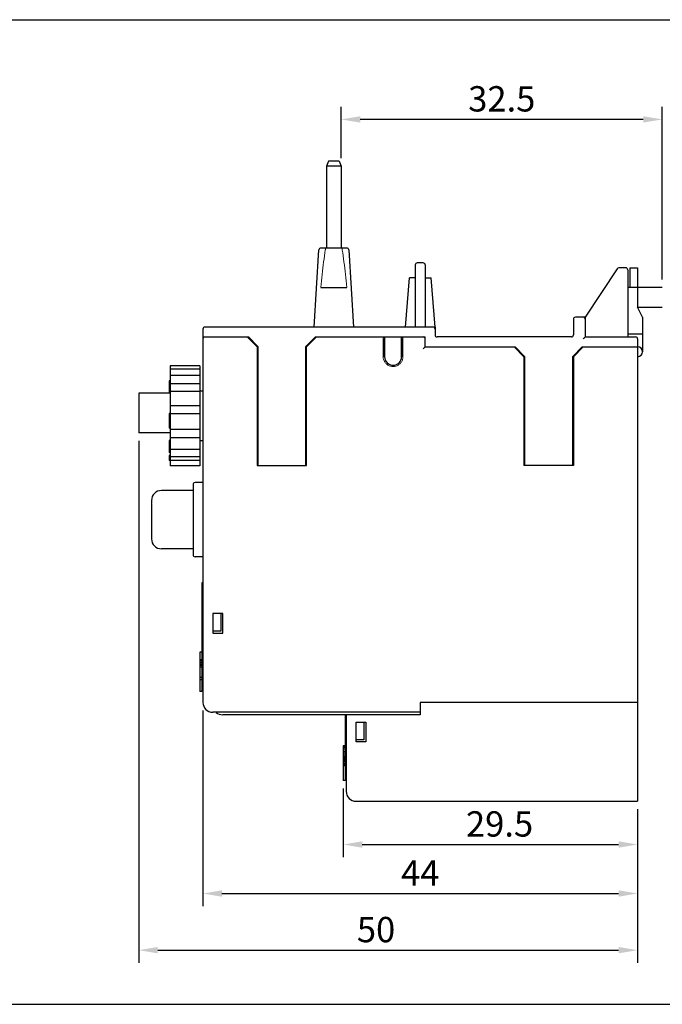
# Model space of a CAD drawing. Extents: x -247 to 837, y 9 to 279.
# Drawn here: x -173 to -122, y 202 to 279 of the extents above; entities that cross this region are included whole.
import ezdxf

# ---------------------------------------------------------------- set-up
doc = ezdxf.new("R2010")
doc.units = 0
doc.header["$LTSCALE"] = 3
doc.header["$MEASUREMENT"] = 0
doc.header["$PDMODE"] = 65
doc.header["$PDSIZE"] = 8.3
doc.layers.get('0').update_dxf_attribs({"linetype": 'CONTINUOUS'})
doc.layers.get('DEFPOINTS').update_dxf_attribs({"linetype": 'CONTINUOUS'})
doc.styles.get("Standard").update_dxf_attribs({"font": 'SimSun.ttf', "width": 0.8})
doc.dimstyles.new('user', dxfattribs={"dimtxt": 3.5, "dimasz": 2.5, "dimexe": 1, "dimexo": 0.625, "dimtad": 1, "dimzin": 9, "dimtxsty": 'Standard', "dimcen": 2.5, "dimadec": 0, "dimazin": 0, "dimtp": 0.1, "dimtm": 0.1, "dimtfac": 0.7, "dimtofl": 0, "dimtmove": 0, "dimatfit": 0, "dimfxl": 1, "dimtolj": 1, "dimarcsym": 0})

# ---------------------------------------------------------------- blocks, each defined once
blk = doc.blocks.new('*D32')
at = {"color": 0, "lineweight": -2}
for p, q in [((-163.519, 246.183), (-163.519, 204.954)), ((-124.129, 217.089), (-124.129, 204.954)), ((-162.019, 205.954), (-125.629, 205.954))]:
    blk.add_line(p, q, dxfattribs=at)
at = {"color": 0}
for points in [[(-162.019, 206.204), (-162.019, 205.704), (-163.519, 205.954)], [(-125.629, 206.204), (-125.629, 205.704), (-124.129, 205.954)]]:
    blk.add_solid(points, dxfattribs=at)
at = {"layer": 'DEFPOINTS', "color": 0}
for p in [(-163.519, 246.808), (-124.129, 217.714), (-124.129, 205.954)]:
    blk.add_point(p, dxfattribs=at)
at = {"color": 0, "insert": (-144.779, 207.579), "char_height": 2, "attachment_point": 5}
blk.add_mtext('\\A1;50', dxfattribs=at)
blk = doc.blocks.new('*D33')
at = {"color": 0, "lineweight": -2}
for p, q in [((-158.449, 224.889), (-158.449, 209.427)), ((-124.129, 217.089), (-124.129, 209.427)), ((-156.949, 210.427), (-125.629, 210.427))]:
    blk.add_line(p, q, dxfattribs=at)
at = {"color": 0}
for points in [[(-156.949, 210.677), (-156.949, 210.177), (-158.449, 210.427)], [(-125.629, 210.677), (-125.629, 210.177), (-124.129, 210.427)]]:
    blk.add_solid(points, dxfattribs=at)
at = {"layer": 'DEFPOINTS', "color": 0}
for p in [(-158.449, 225.514), (-124.129, 217.714), (-124.129, 210.427)]:
    blk.add_point(p, dxfattribs=at)
at = {"color": 0, "insert": (-141.289, 212.052), "char_height": 2, "attachment_point": 5}
blk.add_mtext('\\A1;44', dxfattribs=at)
blk = doc.blocks.new('*D31')
at = {"color": 0, "lineweight": -2}
for p, q in [((-147.529, 268.493), (-147.529, 272.55)), ((-122.179, 258.899), (-122.179, 272.55)), ((-123.679, 271.55), (-146.029, 271.55))]:
    blk.add_line(p, q, dxfattribs=at)
at = {"color": 0}
for points in [[(-146.029, 271.8), (-146.029, 271.3), (-147.529, 271.55)], [(-123.679, 271.8), (-123.679, 271.3), (-122.179, 271.55)]]:
    blk.add_solid(points, dxfattribs=at)
at = {"layer": 'DEFPOINTS', "color": 0}
for p in [(-147.529, 271.55), (-147.529, 267.868), (-122.179, 258.274)]:
    blk.add_point(p, dxfattribs=at)
at = {"color": 0, "insert": (-134.854, 273.175), "char_height": 2, "attachment_point": 5}
blk.add_mtext('\\A1;32.5', dxfattribs=at)
blk = doc.blocks.new('*D35')
at = {"color": 0, "lineweight": -2}
for p, q in [((-147.373, 218.727), (-147.373, 213.296)), ((-124.129, 217.089), (-124.129, 213.296)), ((-145.873, 214.296), (-125.629, 214.296))]:
    blk.add_line(p, q, dxfattribs=at)
at = {"color": 0}
for points in [[(-145.873, 214.546), (-145.873, 214.046), (-147.373, 214.296)], [(-125.629, 214.546), (-125.629, 214.046), (-124.129, 214.296)]]:
    blk.add_solid(points, dxfattribs=at)
at = {"layer": 'DEFPOINTS', "color": 0}
for p in [(-147.373, 219.352), (-124.129, 217.714), (-124.129, 214.296)]:
    blk.add_point(p, dxfattribs=at)
at = {"color": 0, "insert": (-135.027, 215.921), "char_height": 2, "attachment_point": 5}
blk.add_mtext('\\A1;29.5', dxfattribs=at)

msp = doc.modelspace()

# ---------------------------------------------------------------- linework, layer by layer
for p, q in [((-246.895, 279.424), (-56.895, 279.424)), ((-246.895, 201.679), (-56.895, 201.679)), ((-246.895, 201.679), (-56.895, 201.679))]:
    msp.add_line(p, q)
at = {"color": 7, "linetype": 'Continuous'}
for p, q in [((-148.543, 268.258), (-148.699, 267.868)), ((-147.685, 268.258), (-148.543, 268.258)), ((-147.685, 268.258), (-147.529, 267.868)), ((-147.529, 267.868), (-148.699, 267.868)), ((-148.699, 267.868), (-148.699, 261.394)), ((-147.529, 267.868), (-147.529, 261.394)), ((-149.674, 255.154), (-149.293, 261.248)), ((-147.09, 261.394), (-149.137, 261.394)), ((-146.935, 261.248), (-146.554, 255.154)), ((-141.679, 260.068), (-141.679, 255.154)), ((-141.055, 260.224), (-141.523, 260.224)), ((-140.899, 260.068), (-140.899, 255.154)), ((-125.735, 259.764), (-128.263, 255.934)), ((-125.065, 259.834), (-125.605, 259.834)), ((-124.909, 259.678), (-124.909, 254.374)), ((-124.753, 259.834), (-124.753, 258.274)), ((-124.753, 259.834), (-124.129, 259.834)), ((-124.129, 259.834), (-124.129, 256.714)), ((-142.459, 255.154), (-142.147, 259.054)), ((-141.679, 259.054), (-142.147, 259.054)), ((-140.899, 259.054), (-140.431, 259.054)), ((-140.119, 255.159), (-140.431, 259.054)), ((-149.142, 258.274), (-147.086, 258.274)), ((-122.179, 258.274), (-124.909, 258.274)), ((-123.739, 255.934), (-124.129, 256.714)), ((-124.129, 256.714), (-122.179, 256.714)), ((-128.263, 255.934), (-129.043, 255.934)), ((-128.263, 255.934), (-128.263, 254.374)), ((-123.739, 255.934), (-123.739, 253.204)), ((-140.275, 255.154), (-158.293, 255.154)), ((-140.141, 255.154), (-140.275, 255.154)), ((-140.119, 255.154), (-140.141, 255.154)), ((-140.119, 255.147), (-140.119, 254.53)), ((-129.199, 255.778), (-129.199, 254.53)), ((-158.449, 254.998), (-158.449, 225.514)), ((-158.449, 254.374), (-154.861, 254.374)), ((-154.159, 253.594), (-154.931, 254.366)), ((-154.081, 253.594), (-154.861, 254.374)), ((-149.557, 254.374), (-150.337, 253.594)), ((-149.479, 254.374), (-150.259, 253.594)), ((-149.557, 254.374), (-140.899, 254.374)), ((-144.103, 254.374), (-144.103, 252.814)), ((-142.764, 252.814), (-142.764, 254.374)), ((-140.899, 253.594), (-140.899, 254.374)), ((-129.355, 254.374), (-139.963, 254.374)), ((-128.263, 254.374), (-124.285, 254.374)), ((-124.909, 254.608), (-123.739, 254.608)), ((-154.549, 254.062), (-154.549, 253.984)), ((-154.159, 253.594), (-154.159, 244.234)), ((-154.081, 244.234), (-154.081, 253.594)), ((-150.337, 253.594), (-150.337, 244.234)), ((-150.259, 244.234), (-150.259, 253.594)), ((-144.214, 254.218), (-144.214, 252.814)), ((-142.654, 252.814), (-142.654, 254.218)), ((-140.899, 253.594), (-133.801, 253.594)), ((-133.099, 252.814), (-133.871, 253.587)), ((-133.021, 252.814), (-133.801, 253.594)), ((-128.497, 253.594), (-129.277, 252.814)), ((-128.419, 253.594), (-129.199, 252.814)), ((-128.497, 253.594), (-124.129, 253.594)), ((-124.129, 254.218), (-124.129, 217.714)), ((-154.081, 252.814), (-154.159, 252.814)), ((-150.259, 252.814), (-150.337, 252.814)), ((-133.021, 252.814), (-133.099, 252.814)), ((-133.099, 252.814), (-133.099, 244.234)), ((-133.021, 244.234), (-133.021, 252.814)), ((-129.277, 252.814), (-129.277, 244.234)), ((-129.199, 252.814), (-129.277, 252.814)), ((-129.199, 252.892), (-129.199, 244.234)), ((-158.683, 252.081), (-161.023, 252.081)), ((-161.023, 252.081), (-161.023, 246.415)), ((-158.683, 252.081), (-158.683, 244.187)), ((-158.683, 251.833), (-161.023, 251.833)), ((-158.683, 251.317), (-161.023, 251.317)), ((-161.023, 250.903), (-161.101, 250.903)), ((-161.101, 250.903), (-161.101, 249.967)), ((-158.683, 250.68), (-161.023, 250.68)), ((-161.023, 249.928), (-163.519, 249.928)), ((-163.519, 249.928), (-163.519, 246.808)), ((-161.023, 249.967), (-161.101, 249.967)), ((-158.683, 250.062), (-161.023, 250.062)), ((-158.449, 250.084), (-158.683, 250.084)), ((-158.683, 248.93), (-161.023, 248.93)), ((-161.023, 248.329), (-161.101, 248.329)), ((-161.101, 248.329), (-161.101, 247.165)), ((-158.683, 248.29), (-161.023, 248.29)), ((-161.023, 247.939), (-161.101, 247.939)), ((-161.023, 247.927), (-161.101, 247.927)), ((-161.023, 247.892), (-161.101, 247.892)), ((-161.023, 247.869), (-161.101, 247.869)), ((-161.023, 247.818), (-161.101, 247.818)), ((-161.023, 247.423), (-161.101, 247.423)), ((-161.023, 247.396), (-161.101, 247.396)), ((-161.023, 247.234), (-161.101, 247.234)), ((-161.023, 246.808), (-163.519, 246.808)), ((-161.023, 247.165), (-161.101, 247.165)), ((-158.683, 247.055), (-161.023, 247.055)), ((-161.023, 246.188), (-161.101, 246.188)), ((-161.101, 246.188), (-161.101, 245.252)), ((-158.683, 246.415), (-161.023, 246.415)), ((-161.023, 246.415), (-161.023, 244.187)), ((-158.449, 246.184), (-158.683, 246.184)), ((-158.457, 246.184), (-158.457, 245.326)), ((-154.159, 246.184), (-154.081, 246.184)), ((-150.337, 246.184), (-150.259, 246.184)), ((-133.099, 246.184), (-133.021, 246.184)), ((-129.277, 246.184), (-129.199, 246.184)), ((-161.023, 245.67), (-161.101, 245.67)), ((-161.023, 245.631), (-161.101, 245.631)), ((-161.023, 245.571), (-161.101, 245.571)), ((-161.023, 245.531), (-161.101, 245.531)), ((-161.023, 245.491), (-161.101, 245.491)), ((-161.023, 245.412), (-161.101, 245.412)), ((-161.023, 245.332), (-161.101, 245.332)), ((-161.023, 245.272), (-161.101, 245.272)), ((-161.023, 245.252), (-161.101, 245.252)), ((-161.023, 245.02), (-161.101, 245.02)), ((-161.101, 245.02), (-161.101, 244.63)), ((-158.683, 245.489), (-161.023, 245.489)), ((-158.683, 244.912), (-161.023, 244.912)), ((-161.023, 244.63), (-161.101, 244.63)), ((-158.683, 244.631), (-161.023, 244.631)), ((-158.683, 244.187), (-161.023, 244.187)), ((-158.457, 244.234), (-158.457, 243.298)), ((-154.159, 244.234), (-150.259, 244.234)), ((-129.199, 244.234), (-133.099, 244.234)), ((-159.229, 242.713), (-159.229, 237.175)), ((-158.449, 242.869), (-159.073, 242.869)), ((-159.229, 242.245), (-161.725, 242.245)), ((-162.505, 241.465), (-162.505, 241.214)), ((-162.505, 241.158), (-162.505, 238.423)), ((-162.505, 240.668), (-162.502, 240.668)), ((-159.229, 237.643), (-161.725, 237.643)), ((-158.449, 237.019), (-159.073, 237.019)), ((-158.457, 237.019), (-158.457, 236.824)), ((-158.457, 236.434), (-158.457, 235.264)), ((-158.449, 234.952), (-158.527, 234.952)), ((-158.527, 234.952), (-158.527, 226.372)), ((-156.889, 232.534), (-157.669, 232.534)), ((-157.669, 232.534), (-157.669, 230.974)), ((-157.045, 232.534), (-157.045, 231.13)), ((-156.889, 230.974), (-156.889, 232.534)), ((-157.045, 231.13), (-157.669, 231.13)), ((-157.669, 230.974), (-156.889, 230.974)), ((-158.527, 229.492), (-158.683, 229.492)), ((-158.683, 229.492), (-158.683, 226.372)), ((-158.527, 228.868), (-158.683, 228.868)), ((-158.527, 228.835), (-158.683, 228.835)), ((-158.527, 228.768), (-158.683, 228.768)), ((-158.527, 228.636), (-158.683, 228.636)), ((-158.527, 228.503), (-158.683, 228.503)), ((-158.527, 228.436), (-158.683, 228.436)), ((-158.527, 228.304), (-158.683, 228.304)), ((-158.527, 227.474), (-158.683, 227.474)), ((-158.527, 227.308), (-158.683, 227.308)), ((-158.527, 226.372), (-158.683, 226.372)), ((-141.289, 225.514), (-141.289, 224.539)), ((-124.129, 225.514), (-141.289, 225.514)), ((-141.289, 224.734), (-157.669, 224.734)), ((-141.289, 224.539), (-156.889, 224.539)), ((-147.217, 224.539), (-147.217, 219.352)), ((-147.139, 224.539), (-147.139, 218.494)), ((-146.359, 222.394), (-146.359, 223.954)), ((-146.359, 223.954), (-145.579, 223.954)), ((-145.735, 223.954), (-145.735, 222.55)), ((-145.579, 223.954), (-145.579, 222.394)), ((-145.735, 222.55), (-146.359, 222.55)), ((-145.579, 222.394), (-146.359, 222.394)), ((-147.373, 222.082), (-147.373, 219.352)), ((-147.217, 222.082), (-147.373, 222.082)), ((-147.217, 222.049), (-147.373, 222.049)), ((-147.217, 221.949), (-147.373, 221.949)), ((-147.217, 221.816), (-147.373, 221.816)), ((-147.217, 221.65), (-147.373, 221.65)), ((-147.217, 221.518), (-147.373, 221.518)), ((-147.217, 221.352), (-147.373, 221.352)), ((-147.217, 221.219), (-147.373, 221.219)), ((-147.217, 221.119), (-147.373, 221.119)), ((-147.217, 221.086), (-147.373, 221.086)), ((-147.217, 220.987), (-147.373, 220.987)), ((-147.217, 220.887), (-147.373, 220.887)), ((-147.217, 220.787), (-147.373, 220.787)), ((-147.217, 220.655), (-147.373, 220.655)), ((-147.217, 220.555), (-147.373, 220.555)), ((-147.217, 220.522), (-147.373, 220.522)), ((-147.217, 219.352), (-147.373, 219.352)), ((-146.359, 217.714), (-124.129, 217.714))]:
    msp.add_line(p, q, dxfattribs=at)
at = {"linetype": 'Continuous'}
msp.add_line((-124.129, 216.714), (-124.129, 213.799), dxfattribs=at)
at = {"color": 7, "linetype": 'Continuous'}
for centre, radius, start, end in [((-149.137, 261.238), 0.156, 90, 176.42366), ((-147.09, 261.238), 0.156, 3.57634, 90), ((-141.523, 260.068), 0.156, 90, 180), ((-141.055, 260.068), 0.156, 0, 90), ((-125.605, 259.678), 0.156, 90, 146.57519), ((-125.065, 259.678), 0.156, 0, 90), ((-129.043, 255.778), 0.156, 90, 180), ((-128.419, 255.778), 0.156, 0, 90), ((-158.293, 254.998), 0.156, 90, 180), ((-140.275, 254.998), 0.156, 0, 90), ((-158.293, 254.218), 0.156, 112.68485, 180), ((-141.055, 254.218), 0.156, 22.5, 78.75), ((-139.963, 254.53), 0.156, 180, 270), ((-129.355, 254.53), 0.156, 270, 0), ((-124.285, 254.218), 0.156, 0, 90), ((-124.129, 253.204), 0.39, 270, 90), ((-143.434, 252.814), 0.67, 180, 0), ((-159.073, 242.713), 0.156, 90, 180), ((-161.725, 241.465), 0.78, 90, 180), ((-161.725, 238.423), 0.78, 180, 270), ((-159.073, 237.175), 0.156, 180, 270), ((-158.137, 226.762), 0.39, 180, 216.73365), ((-157.669, 225.514), 0.78, 180, 270), ((-156.889, 225.319), 0.78, 229.19822, 270), ((-146.827, 219.742), 0.39, 180, 216.232), ((-146.359, 218.494), 0.78, 179.99754, 270)]:
    msp.add_arc(centre, radius, start, end, dxfattribs=at)
at = {"color": 7, "linetype": 'Continuous', "lineweight": 0}
for points, start_tangent, end_tangent in [([(-148.785, 261.238), (-148.916, 260.297), (-149.033, 259.309), (-149.142, 258.274)], (-0.15205, -0.988373), (-0.099508, -0.995037)), ([(-148.784, 261.252), (-148.784, 261.247), (-148.784, 261.243), (-148.785, 261.238)], (-0.027481, -0.999622), (-0.15205, -0.988373)), ([(-148.784, 261.252), (-148.775, 261.325), (-148.757, 261.376), (-148.733, 261.394)], (0.027481, 0.999622), (1, 0.000181)), ([(-147.444, 261.252), (-147.452, 261.325), (-147.47, 261.376), (-147.494, 261.394)], (-0.027477, 0.999622), (-1, 0.000148)), ([(-147.444, 261.252), (-147.444, 261.247), (-147.443, 261.243), (-147.442, 261.238)], (0.027477, -0.999622), (0.15205, -0.988373)), ([(-147.086, 258.274), (-147.195, 259.309), (-147.312, 260.297), (-147.442, 261.238)], (-0.099508, 0.995037), (-0.15205, 0.988373)), ([(-144.214, 254.218), (-144.206, 254.267), (-144.184, 254.31), (-144.15, 254.343), (-144.107, 254.366), (-144.102, 254.367)], (0, 1), (0.958211, 0.286063)), ([(-142.76, 254.366), (-142.717, 254.344), (-142.684, 254.31), (-142.662, 254.267), (-142.654, 254.218)], (0.948167, -0.317774), (0, -1)), ([(-128.419, 254.218), (-128.378, 254.259), (-128.338, 254.299), (-128.302, 254.335), (-128.274, 254.362), (-128.263, 254.374)], (0.707107, 0.707107), (0.707107, 0.707107)), ([(-140.899, 253.594), (-140.91, 253.582), (-140.938, 253.555), (-140.974, 253.519), (-141.014, 253.479), (-141.055, 253.438)], (-0.707107, -0.707107), (-0.707107, -0.707107)), ([(-144.214, 252.814), (-144.184, 252.602), (-144.093, 252.398), (-143.945, 252.225), (-143.754, 252.103), (-143.543, 252.042), (-143.327, 252.041), (-143.118, 252.101), (-142.928, 252.22), (-142.778, 252.392), (-142.685, 252.592), (-142.654, 252.814)], (0, -1), (-0.000003, 1)), ([(-162.5, 241.214), (-162.503, 241.195), (-162.504, 241.177), (-162.505, 241.158)], (-0.173709, -0.984797), (0, -1)), ([(-162.5, 241.214), (-162.502, 241.137), (-162.503, 241.06), (-162.504, 240.984), (-162.504, 240.907), (-162.504, 240.83), (-162.503, 240.754), (-162.502, 240.677), (-162.5, 240.6)], (-0.034588, -0.999402), (0.034588, -0.999402)), ([(-162.505, 240.545), (-162.504, 240.563), (-162.503, 240.582), (-162.5, 240.6)], (0, 1), (0.173709, 0.984797)), ([(-162.5, 238.958), (-162.503, 238.981), (-162.504, 239.005), (-162.505, 239.028)], (-0.137129, 0.990553), (0, 1)), ([(-162.5, 238.958), (-162.503, 238.838), (-162.504, 238.717), (-162.503, 238.596), (-162.5, 238.476)], (-0.044055, -0.999029), (0.044055, -0.999029)), ([(-162.505, 238.547), (-162.504, 238.523), (-162.503, 238.499), (-162.5, 238.476)], (0, -1), (0.137129, -0.990553))]:
    msp.add_spline(points, degree=3, dxfattribs=dict(at, start_tangent=start_tangent, end_tangent=end_tangent))

# ---------------------------------------------------------------- dimensions: what is measured, and where the dimension line sits
dim = msp.add_linear_dim(base=(-147.529, 271.55), p1=(-122.179, 258.274), p2=(-147.529, 267.868), text='32.5', dimstyle='user', override={"dimtxt": 2, "dimasz": 1.5})
dim.commit()
dim.dimension.update_dxf_attribs({"geometry": '*D31', "text_midpoint": (-134.854, 273.175)})
for base, p1, text, picture, middle in [((-124.129, 205.954), (-163.519, 246.808), '50', '*D32', (-144.779, 205.954)), ((-124.129, 210.427), (-158.449, 225.514), '44', '*D33', (-141.289, 210.427)), ((-124.129, 214.296), (-147.373, 219.352), '29.5', '*D35', (-135.027, 214.296))]:
    dim = msp.add_linear_dim(base=base, p1=p1, p2=(-124.129, 217.714), text=text, dimstyle='user', override={"dimtxt": 2, "dimasz": 1.5})
    dim.commit()
    dim.dimension.update_dxf_attribs({"geometry": picture, "text_midpoint": middle, "dimtype": 160})

doc.saveas('drawing.dxf')
